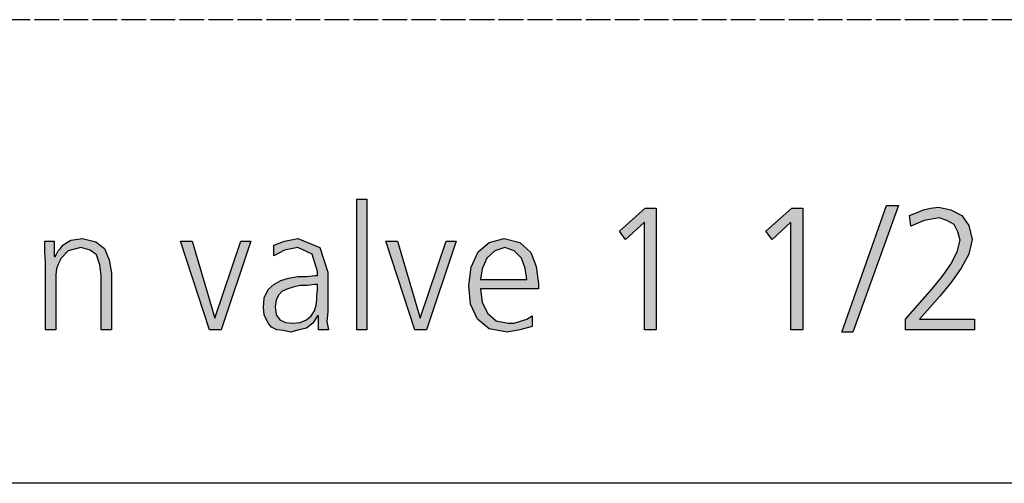
# Model space of a CAD drawing. Units: millimetres. Extents: x 14730 to 26963, y 9817 to 18761.
# Drawn here: x 18489 to 18968, y 10000 to 10225 of the extents above; entities that cross this region are included whole.
import ezdxf

# ---------------------------------------------------------------- set-up
doc = ezdxf.new("R2010")
doc.units = ezdxf.units.MM
doc.linetypes.add('DOT_CENTER', pattern=[14, 12, -1, 0, -1])
doc.layers.add('1', color=7, linetype='Continuous')

# ---------------------------------------------------------------- blocks, each defined once
blk = doc.blocks.new('_tb_frame_A3QV', base_point=(500, 333.333))
at = {"layer": '1', "color": 7, "linetype": 'Continuous'}
blk.add_line((895, 333.333), (500, 333.333), dxfattribs=at)

msp = doc.modelspace()

# ---------------------------------------------------------------- hatches: boundary and pattern name
at = {"layer": '1', "linetype": 'Continuous'}
for points in [[(18652.82, 10138.2), (18657.77, 10138.2), (18657.77, 10074.64), (18652.82, 10074.64)], [(18793.05, 10133.8), (18798.38, 10133.8), (18798.38, 10074.64), (18792.66, 10074.64), (18792.66, 10127.01), (18783.52, 10118.61), (18780.47, 10122.61)], [(18864.3, 10133.8), (18869.64, 10133.8), (18869.64, 10074.64), (18863.92, 10074.64), (18863.92, 10127.01), (18854.78, 10118.61), (18851.73, 10122.61)], [(18910.41, 10135), (18916.12, 10135), (18894.02, 10073.44), (18888.69, 10073.44)], [(18919.55, 10079.84), (18932.51, 10094.63), (18937.46, 10100.62), (18941.65, 10106.62), (18944.7, 10112.62), (18946.23, 10118.21), (18945.08, 10122.21), (18943.18, 10125.81), (18939.75, 10127.81), (18935.94, 10129.01), (18928.7, 10127.81), (18922.22, 10125.01), (18921.46, 10130.2), (18924.51, 10131.4), (18928.32, 10133), (18931.75, 10133.8), (18935.56, 10134.2), (18941.65, 10133), (18946.99, 10130.2), (18950.42, 10125.41), (18951.94, 10118.61), (18950.42, 10111.42), (18946.61, 10104.62), (18941.65, 10097.43), (18936.32, 10091.03), (18926.41, 10079.84), (18953.09, 10079.84), (18953.09, 10074.64), (18919.55, 10074.64)], [(18501.54, 10107.42), (18501.16, 10112.62), (18501.16, 10117.81), (18505.74, 10117.81), (18505.74, 10110.22), (18506.12, 10110.22), (18506.88, 10111.42), (18507.64, 10113.02), (18508.78, 10114.22), (18509.93, 10115.81), (18511.83, 10117.01), (18513.74, 10118.21), (18516.02, 10118.61), (18519.45, 10119.01), (18525.93, 10117.41), (18530.12, 10114.22), (18532.41, 10108.62), (18533.55, 10102.22), (18533.55, 10074.64), (18528.6, 10074.64), (18528.6, 10101.02), (18527.84, 10106.22), (18526.31, 10111.02), (18523.26, 10113.42), (18518.69, 10114.61), (18512.59, 10113.02), (18509.16, 10109.42), (18507.64, 10106.62), (18506.88, 10104.22), (18506.5, 10101.42), (18506.5, 10098.62), (18506.5, 10074.64), (18501.54, 10074.64)], [(18586.9, 10074.64), (18581.18, 10074.64), (18567.08, 10117.81), (18572.8, 10117.81), (18583.85, 10080.24), (18596.42, 10117.81), (18601.38, 10117.81)], [(18686.73, 10074.64), (18681.02, 10074.64), (18666.92, 10117.81), (18672.63, 10117.81), (18683.68, 10080.24), (18696.26, 10117.81), (18701.21, 10117.81)]]:
    msp.add_hatch(color=3, dxfattribs=at).paths.add_polyline_path(points)
h = msp.add_hatch(color=3, dxfattribs=at)
h.paths.add_polyline_path([(18634.15, 10081.44), (18633.77, 10081.44), (18631.48, 10077.84), (18628.43, 10075.44), (18624.62, 10074.64), (18620.81, 10073.44), (18617, 10074.24), (18613.95, 10074.64), (18611.29, 10075.84), (18609.76, 10077.84), (18607.86, 10081.84), (18607.48, 10085.43), (18607.86, 10090.23), (18609.76, 10094.23), (18612.43, 10096.63), (18615.86, 10098.62), (18619.67, 10099.82), (18624.24, 10100.62), (18628.43, 10100.62), (18632.62, 10101.02), (18633.77, 10101.02), (18633.77, 10103.02), (18631.1, 10111.42), (18624.24, 10114.61), (18617.76, 10113.42), (18612.43, 10110.62), (18612.43, 10115.81), (18617.76, 10117.81), (18624.24, 10119.01), (18634.91, 10114.61), (18638.72, 10102.62), (18638.72, 10083.43), (18638.34, 10078.64), (18639.1, 10074.64), (18634.15, 10074.64)])
h.paths.add_polyline_path([(18633.77, 10096.63), (18632.24, 10096.63), (18628.81, 10096.23), (18625.38, 10096.23), (18621.96, 10095.43), (18619.29, 10094.63), (18616.62, 10093.43), (18614.72, 10091.43), (18613.57, 10089.03), (18613.19, 10085.83), (18613.57, 10081.84), (18615.48, 10079.44), (18618.14, 10078.24), (18621.57, 10077.84), (18625.38, 10078.24), (18628.43, 10079.44), (18630.72, 10081.44), (18632.24, 10083.83), (18633.01, 10086.63), (18633.39, 10089.43), (18633.39, 10091.43), (18633.77, 10093.83)], flags=16)
h = msp.add_hatch(color=3, dxfattribs=at)
h.paths.add_polyline_path([(18738.17, 10076.24), (18732.08, 10074.64), (18725.98, 10073.44), (18717.22, 10075.04), (18711.5, 10079.84), (18708.07, 10087.03), (18707.31, 10096.23), (18708.45, 10105.02), (18711.88, 10112.62), (18717.22, 10117.01), (18724.46, 10119.01), (18732.08, 10117.01), (18737.41, 10112.22), (18740.08, 10105.42), (18741.22, 10097.03), (18741.22, 10094.63), (18713.03, 10094.63), (18713.79, 10087.83), (18716.46, 10082.64), (18720.65, 10079.04), (18726.36, 10077.84), (18729.41, 10077.84), (18732.84, 10079.04), (18735.51, 10079.84), (18738.17, 10081.44)])
h.paths.add_polyline_path([(18735.51, 10099.02), (18734.75, 10104.62), (18732.84, 10109.42), (18729.41, 10113.02), (18724.84, 10114.61), (18719.88, 10113.02), (18716.07, 10109.42), (18713.79, 10104.22), (18713.03, 10099.02)], flags=16)

# ---------------------------------------------------------------- linework, layer by layer
at = {"layer": '1', "color": 1, "linetype": 'DOT_CENTER'}
msp.add_line((21300, 10225.41), (15000, 10225.41), dxfattribs=at)
at = {"layer": '1', "color": 3, "linetype": 'Continuous'}
for p, q in [((18652.82, 10074.64), (18652.82, 10138.2)), ((18652.82, 10138.2), (18657.77, 10138.2)), ((18657.77, 10138.2), (18657.77, 10074.64)), ((18780.47, 10122.61), (18793.05, 10133.8)), ((18793.05, 10133.8), (18798.38, 10133.8)), ((18798.38, 10133.8), (18798.38, 10074.64)), ((18851.73, 10122.61), (18864.3, 10133.8)), ((18864.3, 10133.8), (18869.64, 10133.8)), ((18869.64, 10133.8), (18869.64, 10074.64)), ((18888.69, 10073.44), (18910.41, 10135)), ((18916.12, 10135), (18894.02, 10073.44)), ((18910.41, 10135), (18916.12, 10135)), ((18928.32, 10133), (18931.75, 10133.8)), ((18931.75, 10133.8), (18935.56, 10134.2)), ((18935.56, 10134.2), (18941.65, 10133)), ((18921.46, 10130.2), (18924.51, 10131.4)), ((18922.22, 10125.01), (18921.46, 10130.2)), ((18924.51, 10131.4), (18928.32, 10133)), ((18935.94, 10129.01), (18928.7, 10127.81)), ((18939.75, 10127.81), (18935.94, 10129.01)), ((18941.65, 10133), (18946.99, 10130.2)), ((18946.99, 10130.2), (18950.42, 10125.41)), ((18792.66, 10127.01), (18783.52, 10118.61)), ((18792.66, 10074.64), (18792.66, 10127.01)), ((18863.92, 10127.01), (18854.78, 10118.61)), ((18863.92, 10074.64), (18863.92, 10127.01)), ((18928.7, 10127.81), (18922.22, 10125.01)), ((18943.18, 10125.81), (18939.75, 10127.81)), ((18945.08, 10122.21), (18943.18, 10125.81)), ((18950.42, 10125.41), (18951.94, 10118.61)), ((18783.52, 10118.61), (18780.47, 10122.61)), ((18854.78, 10118.61), (18851.73, 10122.61)), ((18946.23, 10118.21), (18945.08, 10122.21)), ((18501.16, 10117.81), (18505.74, 10117.81)), ((18501.16, 10112.62), (18501.16, 10117.81)), ((18505.74, 10117.81), (18505.74, 10110.22)), ((18508.78, 10114.22), (18509.93, 10115.81)), ((18509.93, 10115.81), (18511.83, 10117.01)), ((18511.83, 10117.01), (18513.74, 10118.21)), ((18518.69, 10114.61), (18512.59, 10113.02)), ((18513.74, 10118.21), (18516.02, 10118.61)), ((18516.02, 10118.61), (18519.45, 10119.01)), ((18523.26, 10113.42), (18518.69, 10114.61)), ((18519.45, 10119.01), (18525.93, 10117.41)), ((18525.93, 10117.41), (18530.12, 10114.22)), ((18567.08, 10117.81), (18572.8, 10117.81)), ((18581.18, 10074.64), (18567.08, 10117.81)), ((18572.8, 10117.81), (18583.85, 10080.24)), ((18583.85, 10080.24), (18596.42, 10117.81)), ((18601.38, 10117.81), (18586.9, 10074.64)), ((18596.42, 10117.81), (18601.38, 10117.81)), ((18612.43, 10115.81), (18617.76, 10117.81)), ((18612.43, 10110.62), (18612.43, 10115.81)), ((18617.76, 10117.81), (18624.24, 10119.01)), ((18624.24, 10114.61), (18617.76, 10113.42)), ((18624.24, 10119.01), (18634.91, 10114.61)), ((18631.1, 10111.42), (18624.24, 10114.61)), ((18634.91, 10114.61), (18638.72, 10102.62)), ((18666.92, 10117.81), (18672.63, 10117.81)), ((18681.02, 10074.64), (18666.92, 10117.81)), ((18672.63, 10117.81), (18683.68, 10080.24)), ((18683.68, 10080.24), (18696.26, 10117.81)), ((18701.21, 10117.81), (18686.73, 10074.64)), ((18696.26, 10117.81), (18701.21, 10117.81)), ((18711.88, 10112.62), (18717.22, 10117.01)), ((18717.22, 10117.01), (18724.46, 10119.01)), ((18724.84, 10114.61), (18719.88, 10113.02)), ((18724.46, 10119.01), (18732.08, 10117.01)), ((18729.41, 10113.02), (18724.84, 10114.61)), ((18732.08, 10117.01), (18737.41, 10112.22)), ((18944.7, 10112.62), (18946.23, 10118.21)), ((18951.94, 10118.61), (18950.42, 10111.42)), ((18501.54, 10107.42), (18501.16, 10112.62)), ((18505.74, 10110.22), (18506.12, 10110.22)), ((18506.12, 10110.22), (18506.88, 10111.42)), ((18506.88, 10111.42), (18507.64, 10113.02)), ((18507.64, 10113.02), (18508.78, 10114.22)), ((18512.59, 10113.02), (18509.16, 10109.42)), ((18526.31, 10111.02), (18523.26, 10113.42)), ((18527.84, 10106.22), (18526.31, 10111.02)), ((18530.12, 10114.22), (18532.41, 10108.62)), ((18617.76, 10113.42), (18612.43, 10110.62)), ((18633.77, 10103.02), (18631.1, 10111.42)), ((18708.45, 10105.02), (18711.88, 10112.62)), ((18719.88, 10113.02), (18716.07, 10109.42)), ((18732.84, 10109.42), (18729.41, 10113.02)), ((18737.41, 10112.22), (18740.08, 10105.42)), ((18941.65, 10106.62), (18944.7, 10112.62)), ((18950.42, 10111.42), (18946.61, 10104.62)), ((18501.54, 10074.64), (18501.54, 10107.42)), ((18507.64, 10106.62), (18506.88, 10104.22)), ((18509.16, 10109.42), (18507.64, 10106.62)), ((18528.6, 10101.02), (18527.84, 10106.22)), ((18532.41, 10108.62), (18533.55, 10102.22)), ((18707.31, 10096.23), (18708.45, 10105.02)), ((18716.07, 10109.42), (18713.79, 10104.22)), ((18734.75, 10104.62), (18732.84, 10109.42)), ((18740.08, 10105.42), (18741.22, 10097.03)), ((18937.46, 10100.62), (18941.65, 10106.62)), ((18506.88, 10104.22), (18506.5, 10101.42)), ((18506.5, 10101.42), (18506.5, 10098.62)), ((18528.6, 10074.64), (18528.6, 10101.02)), ((18533.55, 10102.22), (18533.55, 10074.64)), ((18619.67, 10099.82), (18624.24, 10100.62)), ((18624.24, 10100.62), (18628.43, 10100.62)), ((18628.43, 10100.62), (18632.62, 10101.02)), ((18632.62, 10101.02), (18633.77, 10101.02)), ((18633.77, 10101.02), (18633.77, 10103.02)), ((18638.72, 10102.62), (18638.72, 10083.43)), ((18713.79, 10104.22), (18713.03, 10099.02)), ((18735.51, 10099.02), (18734.75, 10104.62)), ((18932.51, 10094.63), (18937.46, 10100.62)), ((18946.61, 10104.62), (18941.65, 10097.43)), ((18506.5, 10098.62), (18506.5, 10074.64)), ((18609.76, 10094.23), (18612.43, 10096.63)), ((18612.43, 10096.63), (18615.86, 10098.62)), ((18615.86, 10098.62), (18619.67, 10099.82)), ((18621.96, 10095.43), (18619.29, 10094.63)), ((18625.38, 10096.23), (18621.96, 10095.43)), ((18628.81, 10096.23), (18625.38, 10096.23)), ((18632.24, 10096.63), (18628.81, 10096.23)), ((18633.77, 10096.63), (18632.24, 10096.63)), ((18633.77, 10093.83), (18633.77, 10096.63)), ((18708.07, 10087.03), (18707.31, 10096.23)), ((18713.03, 10099.02), (18735.51, 10099.02)), ((18741.22, 10097.03), (18741.22, 10094.63)), ((18941.65, 10097.43), (18936.32, 10091.03)), ((18607.86, 10090.23), (18609.76, 10094.23)), ((18614.72, 10091.43), (18613.57, 10089.03)), ((18616.62, 10093.43), (18614.72, 10091.43)), ((18619.29, 10094.63), (18616.62, 10093.43)), ((18633.39, 10091.43), (18633.77, 10093.83)), ((18633.39, 10089.43), (18633.39, 10091.43)), ((18713.03, 10094.63), (18713.79, 10087.83)), ((18741.22, 10094.63), (18713.03, 10094.63)), ((18919.55, 10079.84), (18932.51, 10094.63)), ((18936.32, 10091.03), (18926.41, 10079.84)), ((18607.48, 10085.43), (18607.86, 10090.23)), ((18613.57, 10089.03), (18613.19, 10085.83)), ((18613.19, 10085.83), (18613.57, 10081.84)), ((18632.24, 10083.83), (18633.01, 10086.63)), ((18633.01, 10086.63), (18633.39, 10089.43)), ((18711.5, 10079.84), (18708.07, 10087.03)), ((18713.79, 10087.83), (18716.46, 10082.64)), ((18607.86, 10081.84), (18607.48, 10085.43)), ((18609.76, 10077.84), (18607.86, 10081.84)), ((18613.57, 10081.84), (18615.48, 10079.44)), ((18628.43, 10079.44), (18630.72, 10081.44)), ((18630.72, 10081.44), (18632.24, 10083.83)), ((18633.77, 10081.44), (18631.48, 10077.84)), ((18634.15, 10081.44), (18633.77, 10081.44)), ((18634.15, 10074.64), (18634.15, 10081.44)), ((18638.72, 10083.43), (18638.34, 10078.64)), ((18716.46, 10082.64), (18720.65, 10079.04)), ((18735.51, 10079.84), (18738.17, 10081.44)), ((18738.17, 10081.44), (18738.17, 10076.24)), ((18611.29, 10075.84), (18609.76, 10077.84)), ((18615.48, 10079.44), (18618.14, 10078.24)), ((18618.14, 10078.24), (18621.57, 10077.84)), ((18621.57, 10077.84), (18625.38, 10078.24)), ((18625.38, 10078.24), (18628.43, 10079.44)), ((18631.48, 10077.84), (18628.43, 10075.44)), ((18638.34, 10078.64), (18639.1, 10074.64)), ((18717.22, 10075.04), (18711.5, 10079.84)), ((18720.65, 10079.04), (18726.36, 10077.84)), ((18726.36, 10077.84), (18729.41, 10077.84)), ((18729.41, 10077.84), (18732.84, 10079.04)), ((18738.17, 10076.24), (18732.08, 10074.64)), ((18732.84, 10079.04), (18735.51, 10079.84)), ((18919.55, 10074.64), (18919.55, 10079.84)), ((18926.41, 10079.84), (18953.09, 10079.84)), ((18953.09, 10079.84), (18953.09, 10074.64)), ((18506.5, 10074.64), (18501.54, 10074.64)), ((18533.55, 10074.64), (18528.6, 10074.64)), ((18586.9, 10074.64), (18581.18, 10074.64)), ((18613.95, 10074.64), (18611.29, 10075.84)), ((18617, 10074.24), (18613.95, 10074.64)), ((18620.81, 10073.44), (18617, 10074.24)), ((18624.62, 10074.64), (18620.81, 10073.44)), ((18628.43, 10075.44), (18624.62, 10074.64)), ((18639.1, 10074.64), (18634.15, 10074.64)), ((18657.77, 10074.64), (18652.82, 10074.64)), ((18686.73, 10074.64), (18681.02, 10074.64)), ((18725.98, 10073.44), (18717.22, 10075.04)), ((18732.08, 10074.64), (18725.98, 10073.44)), ((18798.38, 10074.64), (18792.66, 10074.64)), ((18869.64, 10074.64), (18863.92, 10074.64)), ((18894.02, 10073.44), (18888.69, 10073.44)), ((18953.09, 10074.64), (18919.55, 10074.64))]:
    msp.add_line(p, q, dxfattribs=at)

# ---------------------------------------------------------------- block references
at = {"xscale": 30, "yscale": 30, "zscale": 30}
msp.add_blockref('_tb_frame_A3QV', (15000, 10000), dxfattribs=at)

doc.saveas('drawing.dxf')
